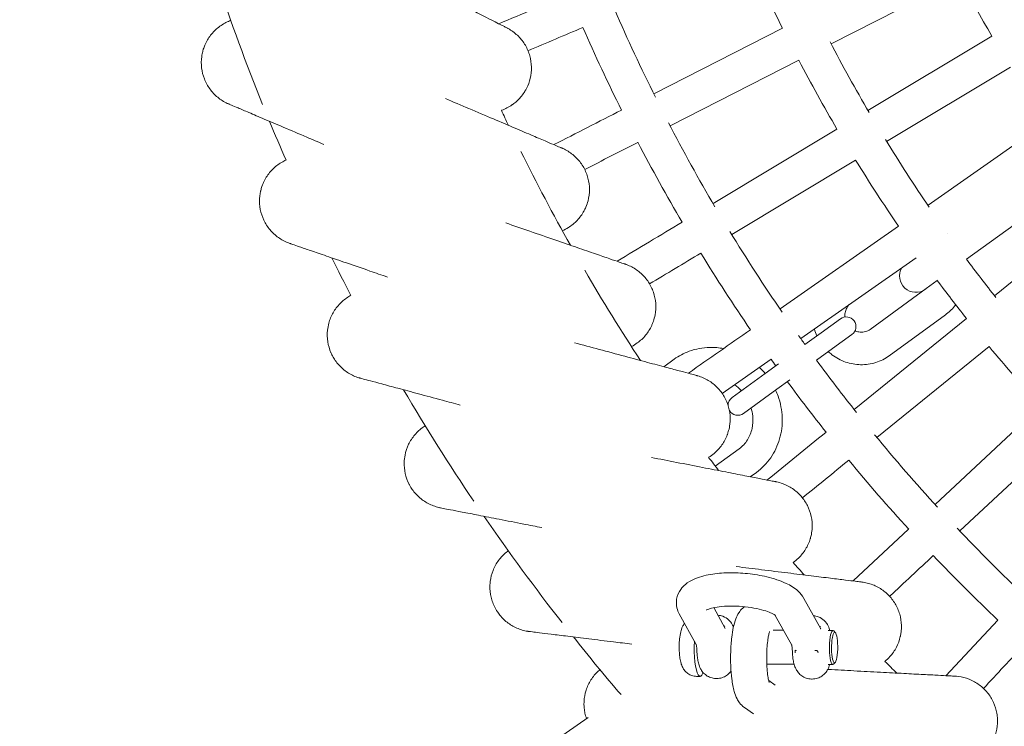
# Model space of a CAD drawing. Units: millimetres. Extents: x 2396 to 10585, y 1461 to 8580.
# Drawn here: x 5876 to 6149, y 4222 to 4418 of the extents above; entities that cross this region are included whole.
import ezdxf

# ---------------------------------------------------------------- set-up
doc = ezdxf.new("R2010")
doc.units = ezdxf.units.MM
doc.header["$MEASUREMENT"] = 0
doc.layers.add('PGC Play Equipment', color=7, linetype='Continuous')

msp = doc.modelspace()

# ---------------------------------------------------------------- linework, layer by layer
at = {"layer": 'PGC Play Equipment', "color": 0, "linetype": 'Continuous', "lineweight": 0}
for p, q in [((6100.82, 4410.91), (6136.47, 4429.07)), ((6087.37, 4415.28), (6051.73, 4397.12)), ((6145.33, 4413.09), (6111.04, 4392.48)), ((6056.27, 4388.21), (6091.91, 4406.37)), ((6116.19, 4383.91), (6150.48, 4404.51)), ((6160.43, 4389.19), (6127.66, 4366.24)), ((6102.46, 4387.33), (6068.18, 4366.73)), ((6073.33, 4358.16), (6107.61, 4378.76)), ((6177.16, 4366.4), (6146.07, 4341.23)), ((6138.33, 4351.3), (6151.51, 4360.88)), ((6119.47, 4360.51), (6086.7, 4337.56)), ((6092.43, 4329.37), (6124.37, 4351.73)), ((6127.14, 4343.18), (6130.24, 4345.43)), ((6127.14, 4343.18), (6111.63, 4331.91)), ((6103.43, 4334.84), (6098.06, 4330.95)), ((6138.3, 4334.94), (6107.21, 4309.76)), ((6132.47, 4335.92), (6116.92, 4324.63)), ((6093.61, 4327.71), (6098.06, 4330.95)), ((6101.24, 4326.58), (6106.6, 4330.48)), ((6096.8, 4323.35), (6101.24, 4326.58)), ((6113.51, 4301.99), (6144.59, 4327.17)), ((6057.4, 4323.66), (6054.54, 4321.57)), ((6070.71, 4314.16), (6084.24, 4323.64)), ((6082.61, 4319.72), (6086.24, 4322.35)), ((6082.61, 4319.72), (6073.41, 4313.04)), ((6085.78, 4315.35), (6089.42, 4317.99)), ((6076.59, 4308.67), (6085.78, 4315.35)), ((6158.87, 4310.74), (6129.61, 4283.46)), ((6136.43, 4276.15), (6165.69, 4303.43)), ((6068.76, 4294.08), (6075.39, 4298.9)), ((6078.48, 4291.13), (6080.15, 4292.35)), ((6122.3, 4276.64), (6106.92, 4262.3)), ((6097.98, 4249.03), (6093.3, 4257.48)), ((6068.37, 4254.92), (6071.55, 4249.18)), ((6058.82, 4253.17), (6063.5, 4244.73)), ((6089.93, 4244.57), (6085.38, 4252.78)), ((6146.98, 4251.47), (6132.63, 4236.09)), ((6087.67, 4248.66), (6084.83, 4248.67)), ((6101.36, 4248.58), (6100.06, 4248.58)), ((6102.02, 4247.98), (6101.56, 4248.47)), ((6090.6, 4239.24), (6083.04, 4239.28)), ((6101.3, 4239.18), (6100.01, 4239.18)), ((6101.98, 4239.77), (6101.51, 4239.28)), ((6064.58, 4235.89), (6063.6, 4235.9)), ((6069.18, 4235.31), (6068.98, 4235.31)), ((6083.56, 4234.79), (6085.4, 4233.51)), ((6095.6, 4235.16), (6095.41, 4235.16)), ((6076.88, 4227.25), (6079.33, 4225.56)), ((5680.04, 3979.42), (6033.61, 4224.56))]:
    msp.add_line(p, q, dxfattribs=at)
for centre, radius, start, end in [((6495.03, 4617.37), 455, 203.6296, 206.3704), ((6495.03, 4617.37), 405, 207.7074, 210.2926), ((6495.03, 4617.37), 595, 198.52061, 202.03241), ((6495.03, 4617.37), 495, 203.4603, 206.5397), ((6495.03, 4617.37), 505, 203.5659, 206.4341), ((6495.03, 4617.37), 445, 207.5628, 210.4372), ((6495.03, 4617.37), 455, 207.6296, 210.3704), ((6495.03, 4617.37), 535, 204.8518, 205.344), ((6495.03, 4617.37), 595, 202.52063, 203.64108), ((6495.03, 4617.37), 495, 207.4603, 210.5397), ((6495.03, 4617.37), 505, 207.5659, 210.4341), ((6495.03, 4617.37), 445, 211.5628, 214.4372), ((6495.03, 4617.37), 535, 206.1994, 209.344), ((6495.03, 4617.37), 455, 211.6296, 214.3704), ((6495.03, 4617.37), 495, 211.4603, 214.5397), ((6495.03, 4617.37), 445, 215.5628, 215.5737), ((6495.03, 4617.37), 505, 211.5659, 214.4341), ((6495.03, 4617.37), 595, 206.52063, 207.64109), ((6495.03, 4617.37), 445, 216.7081, 218.4372), ((6495.03, 4617.37), 535, 210.1994, 213.344), ((6124.29, 4346.66), 4.5, 149.1476, 306), ((6495.03, 4617.37), 455, 216.6833, 218.3704), ((6105.01, 4332.66), 2.7, 306, 126), ((6495.03, 4617.37), 495, 215.4603, 215.8142), ((6495.03, 4617.37), 455, 219.6296, 222.3704), ((6495.03, 4617.37), 505, 215.5659, 215.8179), ((6495.03, 4617.37), 495, 216.4392, 218.5397), ((6495.03, 4617.37), 505, 216.4305, 218.4341), ((6495.03, 4617.37), 595, 210.52061, 214.03241), ((6075, 4310.85), 2.7, 126, 178.3234), ((6075, 4310.85), 2.7, 210.5075, 306), ((6495.03, 4617.37), 495, 219.4603, 222.5397), ((6495.03, 4617.37), 535, 216.8518, 217.344), ((6495.03, 4617.37), 505, 219.5659, 222.4341), ((6495.03, 4617.37), 595, 214.52061, 218.03236), ((6495.03, 4617.37), 495, 223.4603, 226.5397), ((6495.03, 4617.37), 505, 223.5659, 226.4341), ((6495.03, 4617.37), 535, 220.8518, 221.344), ((6495.03, 4617.37), 595, 218.52061, 220.51364), ((6495.03, 4617.37), 535, 224.8518, 225.344)]:
    msp.add_arc(centre, radius, start, end, dxfattribs=at)
for centre, major_axis, ratio, start_param, end_param in [((6492.68, 4621.81), (-1718.85, -729.61), 0.000001, -1.297193, -1.285475), ((6496.58, 4612.6), (1718.85, 729.61), 0.000001, -1.8536, -1.844399), ((6492.37, 4621.63), (-1663.77, -847.73), 0.000001, -1.297193, -1.285476), ((6496.91, 4612.72), (1663.77, 847.73), 0.000001, -1.853599, -1.844398), ((6497.23, 4612.87), (1600.58, 961.72), 0.000001, -1.853599, -1.844398), ((6491.81, 4621.22), (-1529.59, -1071.03), 0.000001, -1.297194, -1.285539), ((6497.84, 4613.22), (1451.16, 1175.12), 0.000001, -1.853599, -1.844399), ((6101.33, 4243.88), (0.03, 4.7), 0.204671, -0.210652, 2.828011), ((6064.63, 4244.09), (-0.05, -8.2), 0.204671, -1.761841, -0.313582), ((6498.39, 4613.65), (1273.49, 1365.65), 0.000001, -1.853599, -1.844399), ((6101.33, 4243.88), (-0.03, -4.7), 0.204671, -0.313582, 0.210652), ((6064.63, 4244.09), (-0.05, -8.2), 0.204671, -0.313582, 0.51978)]:
    msp.add_ellipse(centre, major_axis=major_axis, ratio=ratio, start_param=start_param, end_param=end_param, dxfattribs=at)
at = {"layer": 'PGC Play Equipment', "color": 0, "linetype": 'Continuous', "lineweight": 0, "extrusion": (0, 0, -1)}
for centre, major_axis, ratio, start_param, end_param in [((6492.08, 4621.44), (-1600.58, -961.72), 0.000001, -1.297193, -1.285476), ((6491.54, 4620.99), (-1451.16, -1175.12), 0.000001, -1.297194, -1.285477), ((6498.12, 4613.42), (1365.65, 1273.49), 0.000001, -1.853599, -1.844398), ((6101.82, 4243.87), (0.02, 4.2), 0.204671, -2.828011, 3.455174)]:
    msp.add_ellipse(centre, major_axis=major_axis, ratio=ratio, start_param=start_param, end_param=end_param, dxfattribs=at)
at = {"layer": 'PGC Play Equipment', "color": 0, "linetype": 'Continuous', "lineweight": 0}
for points, knots in [([(5979.85, 4431.26), (5980.81, 4430.77), (5981.77, 4430.28), (5984.74, 4428.76), (5986.75, 4427.74), (5990.53, 4425.81), (5992.31, 4424.9), (5995.6, 4423.22), (5997.13, 4422.44), (5999.93, 4421.02), (6001.2, 4420.37), (6003.5, 4419.2), (6004.53, 4418.67), (6006.34, 4417.75), (6007.14, 4417.34), (6008.52, 4416.63), (6009.11, 4416.33), (6009.9, 4415.93), (6010.17, 4415.79), (6010.46, 4415.64), (6010.53, 4415.61), (6010.88, 4415.43), (6011.06, 4415.34), (6011.11, 4415.31), (6011.11, 4415.31), (6011.11, 4415.31)], [65.846561, 65.846561, 65.846561, 65.846561, 69.104986, 69.104986, 76.01345, 76.01345, 82.297673, 82.297673, 87.935067, 87.935067, 92.940629, 92.940629, 97.37653, 97.37653, 101.332468, 101.332468, 104.988743, 104.988743, 107.258232, 107.258232, 108.013129, 108.013129, 111.533797, 111.533797, 112.105229, 112.105229, 112.105229, 112.105229]), ([(5934.07, 4394.3), (5934.07, 4394.3), (5934.07, 4394.3), (5934.07, 4394.3), (5934.07, 4394.3), (5933.95, 4394.35), (5933.83, 4394.4), (5932.75, 4394.9), (5931.85, 4395.46), (5930.23, 4396.8), (5929.49, 4397.58), (5928.26, 4399.28), (5927.75, 4400.22), (5926.98, 4402.17), (5926.72, 4403.21), (5926.47, 4405.3), (5926.48, 4406.37), (5926.69, 4407.89), (5926.78, 4408.35), (5926.94, 4408.96), (5926.98, 4409.12), (5927.04, 4409.32), (5927.05, 4409.37), (5927.19, 4409.81), (5927.34, 4410.2), (5927.91, 4411.55), (5928.45, 4412.48), (5929.74, 4414.14), (5930.5, 4414.9), (5932.16, 4416.19), (5933.08, 4416.73), (5934.24, 4417.23), (5934.44, 4417.3), (5934.65, 4417.38)], [0, 0, 0, 0, 0.000615, 0.000615, 0.001761, 0.001761, 0.392944, 0.392944, 3.546205, 3.546205, 6.698796, 6.698796, 9.853993, 9.853993, 13.007359, 13.007359, 16.17311, 16.17311, 17.592311, 17.592311, 18.064689, 18.064689, 18.222123, 18.222123, 19.458969, 19.458969, 22.627097, 22.627097, 25.780331, 25.780331, 28.933738, 28.933738, 29.578551, 29.578551, 29.578551, 29.578551]), ([(6011.11, 4415.31), (6011.11, 4415.31), (6011.11, 4415.31), (6011.11, 4415.31), (6011.11, 4415.31), (6011.11, 4415.31), (6011.11, 4415.31), (6011.12, 4415.31), (6011.12, 4415.31), (6011.12, 4415.31), (6011.13, 4415.3), (6011.15, 4415.29), (6011.17, 4415.28), (6011.27, 4415.23), (6011.36, 4415.18), (6011.56, 4415.07), (6011.67, 4415.01), (6012.69, 4414.41), (6013.53, 4413.75), (6015.02, 4412.26), (6015.67, 4411.42), (6016.73, 4409.6), (6017.14, 4408.62), (6017.71, 4406.59), (6017.87, 4405.54), (6017.91, 4403.43), (6017.79, 4402.37), (6017.32, 4400.4), (6016.98, 4399.48), (6016.39, 4398.32), (6016.23, 4398.04), (6015.51, 4396.86), (6014.84, 4396.03), (6013.74, 4394.97), (6013.38, 4394.66), (6012.87, 4394.28), (6012.75, 4394.19), (6012.58, 4394.07), (6012.53, 4394.04), (6011.62, 4393.41), (6010.66, 4392.92), (6009.63, 4392.55), (6009.6, 4392.54), (6009.57, 4392.53)], [0, 0, 0, 0, 0.000307, 0.000307, 0.000921, 0.000921, 0.00215, 0.00215, 0.004607, 0.004607, 0.025235, 0.025235, 0.080244, 0.080244, 0.373643, 0.373643, 0.764864, 0.764864, 3.920676, 3.920676, 7.072643, 7.072643, 10.226774, 10.226774, 13.380464, 13.380464, 16.536476, 16.536476, 19.455972, 19.455972, 20.423126, 20.423126, 23.590519, 23.590519, 25.00819, 25.00819, 25.48006, 25.48006, 25.637324, 25.637324, 28.808458, 28.808458, 28.911488, 28.911488, 28.911488, 28.911488]), ([(5960.38, 4383.11), (5958.8, 4383.79), (5957.23, 4384.45), (5953.52, 4386.03), (5951.4, 4386.93), (5947.48, 4388.6), (5945.66, 4389.37), (5942.43, 4390.74), (5940.99, 4391.35), (5938.57, 4392.38), (5937.54, 4392.82), (5935.94, 4393.5), (5935.32, 4393.76), (5934.48, 4394.12), (5934.22, 4394.23), (5934.08, 4394.29), (5934.08, 4394.29), (5934.07, 4394.3)], [72.468449, 72.468449, 72.468449, 72.468449, 77.750424, 77.750424, 85.098207, 85.098207, 91.785206, 91.785206, 97.67961, 97.67961, 102.75156, 102.75156, 107.084579, 107.084579, 110.859723, 110.859723, 112.112818, 112.112818, 112.112818, 112.112818]), ([(5994.08, 4395.78), (5996.27, 4394.84), (5998.45, 4393.92), (6002.89, 4392.03), (6005.16, 4391.07), (6009.42, 4389.26), (6011.43, 4388.4), (6015.09, 4386.85), (6016.77, 4386.14), (6019.69, 4384.89), (6020.97, 4384.35), (6023.07, 4383.46), (6023.93, 4383.09), (6025.22, 4382.54), (6025.69, 4382.34), (6026.12, 4382.16), (6026.22, 4382.12), (6026.35, 4382.06), (6026.36, 4382.06), (6026.39, 4382.05)], [65.844369, 65.844369, 65.844369, 65.844369, 73.043164, 73.043164, 80.686645, 80.686645, 87.794735, 87.794735, 94.181059, 94.181059, 99.74961, 99.74961, 104.515011, 104.515011, 108.602654, 108.602654, 110.337353, 110.337353, 112.097672, 112.097672, 112.097672, 112.097672]), ([(6026.39, 4382.05), (6026.39, 4382.05), (6026.39, 4382.05), (6026.39, 4382.05), (6026.39, 4382.05), (6026.4, 4382.04), (6026.4, 4382.04), (6026.42, 4382.03), (6026.45, 4382.02), (6026.53, 4381.99), (6026.59, 4381.96), (6027.12, 4381.72), (6027.59, 4381.47), (6028.93, 4380.65), (6029.76, 4379.98), (6031.22, 4378.46), (6031.85, 4377.6), (6032.88, 4375.77), (6033.28, 4374.78), (6033.81, 4372.74), (6033.95, 4371.68), (6033.95, 4369.58), (6033.81, 4368.51), (6033.4, 4366.9), (6033.2, 4366.32), (6032.88, 4365.58), (6032.8, 4365.39), (6032.64, 4365.07), (6032.57, 4364.93), (6032.47, 4364.74), (6032.45, 4364.7), (6031.91, 4363.72), (6031.28, 4362.85), (6029.83, 4361.32), (6029, 4360.65), (6027.58, 4359.76), (6027.01, 4359.46), (6026.44, 4359.21)], [0, 0, 0, 0, 0.000307, 0.000307, 0.005227, 0.005227, 0.012119, 0.012119, 0.085638, 0.085638, 0.281692, 0.281692, 1.849198, 1.849198, 5.005377, 5.005377, 8.157492, 8.157492, 11.311287, 11.311287, 14.46517, 14.46517, 17.631354, 17.631354, 19.457667, 19.457667, 20.06497, 20.06497, 20.537346, 20.537346, 20.694779, 20.694779, 23.869414, 23.869414, 27.023567, 27.023567, 28.908661, 28.908661, 28.908661, 28.908661]), ([(5951, 4355.71), (5951, 4355.71), (5950.99, 4355.71), (5950.99, 4355.71), (5950.99, 4355.71), (5950.87, 4355.75), (5950.75, 4355.8), (5949.64, 4356.22), (5948.7, 4356.72), (5946.99, 4357.94), (5946.2, 4358.66), (5944.85, 4360.27), (5944.28, 4361.17), (5943.37, 4363.07), (5943.04, 4364.09), (5942.65, 4366.16), (5942.58, 4367.23), (5942.69, 4368.75), (5942.75, 4369.22), (5942.86, 4369.84), (5942.89, 4370), (5942.94, 4370.2), (5942.95, 4370.25), (5943.06, 4370.71), (5943.17, 4371.1), (5943.65, 4372.49), (5944.13, 4373.45), (5945.29, 4375.21), (5945.99, 4376.01), (5947.56, 4377.41), (5948.44, 4378.02), (5949.57, 4378.59), (5949.76, 4378.69), (5949.96, 4378.78)], [0, 0, 0, 0, 0.000615, 0.000615, 0.001761, 0.001761, 0.392943, 0.392943, 3.546197, 3.546197, 6.698783, 6.698783, 9.85398, 9.85398, 13.007348, 13.007348, 16.173104, 16.173104, 17.592306, 17.592306, 18.064685, 18.064685, 18.222119, 18.222119, 19.458955, 19.458955, 22.627086, 22.627086, 25.780324, 25.780324, 28.933733, 28.933733, 29.578509, 29.578509, 29.578509, 29.578509]), ([(6010.76, 4361.37), (6013.01, 4360.6), (6015.25, 4359.82), (6019.81, 4358.25), (6022.14, 4357.45), (6026.51, 4355.94), (6028.58, 4355.23), (6032.34, 4353.93), (6034.06, 4353.34), (6037.06, 4352.3), (6038.38, 4351.85), (6040.54, 4351.11), (6041.43, 4350.8), (6042.75, 4350.34), (6043.23, 4350.18), (6043.67, 4350.02), (6043.77, 4349.99), (6043.91, 4349.94), (6043.91, 4349.94), (6043.95, 4349.93)], [65.844357, 65.844357, 65.844357, 65.844357, 73.043161, 73.043161, 80.686644, 80.686644, 87.794734, 87.794734, 94.181058, 94.181058, 99.749607, 99.749607, 104.515006, 104.515006, 108.602678, 108.602678, 110.33736, 110.33736, 112.097651, 112.097651, 112.097651, 112.097651]), ([(5978.03, 4346.39), (5976.4, 4346.95), (5974.79, 4347.51), (5970.98, 4348.82), (5968.8, 4349.57), (5964.77, 4350.96), (5962.9, 4351.6), (5959.59, 4352.74), (5958.11, 4353.26), (5955.62, 4354.11), (5954.56, 4354.48), (5952.92, 4355.05), (5952.28, 4355.27), (5951.42, 4355.56), (5951.15, 4355.65), (5951.01, 4355.7), (5951.01, 4355.7), (5951, 4355.71)], [72.468428, 72.468428, 72.468428, 72.468428, 77.74998, 77.74998, 85.097795, 85.097795, 91.784824, 91.784824, 97.679302, 97.679302, 102.751328, 102.751328, 107.084314, 107.084314, 110.859512, 110.859512, 112.112801, 112.112801, 112.112801, 112.112801]), ([(6043.95, 4349.93), (6043.95, 4349.93), (6043.95, 4349.93), (6043.95, 4349.93), (6043.95, 4349.93), (6043.95, 4349.93), (6043.96, 4349.93), (6043.98, 4349.92), (6044, 4349.91), (6044.09, 4349.88), (6044.15, 4349.86), (6044.7, 4349.65), (6045.18, 4349.44), (6046.58, 4348.71), (6047.45, 4348.1), (6049.01, 4346.69), (6049.71, 4345.88), (6050.86, 4344.12), (6051.33, 4343.16), (6052, 4341.17), (6052.21, 4340.12), (6052.36, 4338.02), (6052.3, 4336.95), (6051.99, 4335.31), (6051.84, 4334.72), (6051.57, 4333.95), (6051.5, 4333.76), (6051.37, 4333.43), (6051.3, 4333.28), (6051.22, 4333.09), (6051.2, 4333.04), (6050.73, 4332.04), (6050.16, 4331.12), (6048.82, 4329.49), (6048.04, 4328.76), (6046.69, 4327.78), (6046.15, 4327.44), (6045.59, 4327.15)], [0, 0, 0, 0, 0.000307, 0.000307, 0.005227, 0.005227, 0.01212, 0.01212, 0.085638, 0.085638, 0.281693, 0.281693, 1.849202, 1.849202, 5.005387, 5.005387, 8.157505, 8.157505, 11.311299, 11.311299, 14.465178, 14.465178, 17.631357, 17.631357, 19.45762, 19.45762, 20.064906, 20.064906, 20.537281, 20.537281, 20.694714, 20.694714, 23.869344, 23.869344, 27.023493, 27.023493, 28.908637, 28.908637, 28.908637, 28.908637]), ([(5970.57, 4318.4), (5970.57, 4318.4), (5970.57, 4318.4), (5970.57, 4318.4), (5970.57, 4318.4), (5970.57, 4318.4), (5970.57, 4318.4), (5970.57, 4318.4), (5970.56, 4318.4), (5970.56, 4318.4), (5970.56, 4318.4), (5970.55, 4318.4), (5970.54, 4318.41), (5970.5, 4318.42), (5970.46, 4318.43), (5970.33, 4318.46), (5970.24, 4318.49), (5969.89, 4318.6), (5969.65, 4318.68), (5968.91, 4318.96), (5968.43, 4319.18), (5967.04, 4319.91), (5966.17, 4320.53), (5964.62, 4321.95), (5963.93, 4322.78), (5963.1, 4324.06), (5962.87, 4324.47), (5962.59, 4325.04), (5962.52, 4325.18), (5962.44, 4325.37), (5962.41, 4325.42), (5961.98, 4326.43), (5961.68, 4327.47), (5961.36, 4329.55), (5961.33, 4330.62), (5961.51, 4332.32), (5961.63, 4332.97), (5962.07, 4334.63), (5962.48, 4335.62), (5963.52, 4337.45), (5964.17, 4338.3), (5965.63, 4339.81), (5966.47, 4340.47), (5967.55, 4341.13), (5967.74, 4341.23), (5967.93, 4341.34)], [0, 0, 0, 0, 0.000307, 0.000307, 0.001533, 0.001533, 0.003987, 0.003987, 0.008894, 0.008894, 0.018708, 0.018708, 0.039428, 0.039428, 0.149935, 0.149935, 0.444637, 0.444637, 1.230855, 1.230855, 2.79724, 2.79724, 5.951725, 5.951725, 9.121417, 9.121417, 10.536921, 10.536921, 11.008076, 11.008076, 11.165102, 11.165102, 14.331387, 14.331387, 17.484838, 17.484838, 19.462901, 19.462901, 22.628212, 22.628212, 25.781504, 25.781504, 28.934865, 28.934865, 29.582488, 29.582488, 29.582488, 29.582488]), ([(6104.68, 4335.34), (6104.67, 4335.51), (6104.66, 4335.67), (6104.66, 4336.3), (6104.74, 4336.75), (6105.03, 4337.61), (6105.24, 4338.02), (6105.62, 4338.52), (6105.74, 4338.65), (6105.86, 4338.77)], [4.6374537, 4.6374537, 4.6374537, 4.6374537, 4.7484543, 4.7484543, 5.0599961, 5.0599961, 5.3876985, 5.3876985, 5.5120991, 5.5120991, 5.5120991, 5.5120991]), ([(6135.31, 4338.75), (6135.2, 4338.6), (6135.08, 4338.44), (6134.24, 4337.4), (6133.4, 4336.6), (6132.47, 4335.92)], [8.5096362, 8.5096362, 8.5096362, 8.5096362, 8.5526034, 8.5526034, 8.8105488, 8.8105488, 8.8105488, 8.8105488]), ([(6096.91, 4330.11), (6096.64, 4330.7), (6096.41, 4331.31), (6096.22, 4331.96), (6096.21, 4331.99), (6096.2, 4332.01)], [4.3014541, 4.3014541, 4.3014541, 4.3014541, 4.4476532, 4.4476532, 4.4533064, 4.4533064, 4.4533064, 4.4533064]), ([(6111.63, 4331.91), (6111.25, 4331.63), (6110.81, 4331.41), (6109.88, 4331.16), (6109.39, 4331.11), (6108.44, 4331.19), (6107.97, 4331.3), (6107.5, 4331.5), (6107.48, 4331.51), (6107.46, 4331.52)], [2.527364, 2.527364, 2.527364, 2.527364, 2.878579, 2.878579, 3.220349, 3.220349, 3.543331, 3.543331, 3.558866, 3.558866, 3.558866, 3.558866]), ([(6029.79, 4328.22), (6032.09, 4327.6), (6034.38, 4326.98), (6039.04, 4325.73), (6041.42, 4325.1), (6045.89, 4323.9), (6048, 4323.33), (6051.85, 4322.3), (6053.6, 4321.82), (6056.67, 4321), (6058.01, 4320.64), (6060.22, 4320.05), (6061.13, 4319.81), (6062.48, 4319.44), (6062.97, 4319.31), (6063.42, 4319.19), (6063.53, 4319.16), (6063.67, 4319.12), (6063.67, 4319.12), (6063.7, 4319.12)], [65.842532, 65.842532, 65.842532, 65.842532, 73.044411, 73.044411, 80.688041, 80.688041, 87.796319, 87.796319, 94.182892, 94.182892, 99.751719, 99.751719, 104.517425, 104.517425, 108.60542, 108.60542, 110.340931, 110.340931, 112.102086, 112.102086, 112.102086, 112.102086]), ([(6071.04, 4326.6), (6069.8, 4326.84), (6068.53, 4326.95), (6065.32, 4326.89), (6063.37, 4326.53), (6060.06, 4325.32), (6058.67, 4324.58), (6057.4, 4323.66)], [6.0971685, 6.0971685, 6.0971685, 6.0971685, 6.2998638, 6.2998638, 6.6164461, 6.6164461, 6.8709476, 6.8709476, 6.8709476, 6.8709476]), ([(6116.92, 4324.63), (6115.79, 4323.8), (6114.52, 4323.16), (6111.84, 4322.32), (6110.43, 4322.12), (6107.6, 4322.16), (6106.19, 4322.42), (6103.49, 4323.35), (6102.22, 4324.04), (6100.73, 4325.17), (6100.4, 4325.45), (6100.08, 4325.74)], [2.527364, 2.527364, 2.527364, 2.527364, 2.842018, 2.842018, 3.157768, 3.157768, 3.476308, 3.476308, 3.79814, 3.79814, 3.894866, 3.894866, 3.894866, 3.894866]), ([(5998.19, 4310.98), (5996.53, 4311.43), (5994.88, 4311.87), (5990.98, 4312.92), (5988.75, 4313.52), (5984.64, 4314.62), (5982.73, 4315.13), (5979.35, 4316.04), (5977.84, 4316.45), (5975.29, 4317.13), (5974.21, 4317.42), (5972.54, 4317.87), (5971.88, 4318.04), (5971.01, 4318.28), (5970.73, 4318.35), (5970.59, 4318.39), (5970.59, 4318.39), (5970.57, 4318.4)], [72.466058, 72.466058, 72.466058, 72.466058, 77.759305, 77.759305, 85.106717, 85.106717, 91.793416, 91.793416, 97.68712, 97.68712, 102.758648, 102.758648, 107.091353, 107.091353, 110.866396, 110.866396, 112.117734, 112.117734, 112.117734, 112.117734]), ([(6063.7, 4319.12), (6063.7, 4319.11), (6063.7, 4319.11), (6063.7, 4319.11), (6063.71, 4319.11), (6063.71, 4319.11), (6063.71, 4319.11), (6063.74, 4319.11), (6063.76, 4319.1), (6063.85, 4319.08), (6063.91, 4319.06), (6064.47, 4318.89), (6064.97, 4318.71), (6066.41, 4318.08), (6067.33, 4317.54), (6068.98, 4316.24), (6069.73, 4315.48), (6071, 4313.8), (6071.54, 4312.88), (6072.34, 4310.94), (6072.63, 4309.91), (6072.92, 4307.82), (6072.94, 4306.75), (6072.75, 4305.09), (6072.63, 4304.49), (6072.42, 4303.71), (6072.36, 4303.52), (6072.25, 4303.17), (6072.2, 4303.02), (6072.13, 4302.83), (6072.11, 4302.78), (6071.72, 4301.74), (6071.21, 4300.79), (6069.99, 4299.07), (6069.27, 4298.29), (6067.98, 4297.21), (6067.46, 4296.84), (6066.92, 4296.51)], [0, 0, 0, 0, 0.00123, 0.00123, 0.00369, 0.00369, 0.01058, 0.01058, 0.084075, 0.084075, 0.280069, 0.280069, 1.847569, 1.847569, 5.003691, 5.003691, 8.155878, 8.155878, 11.309676, 11.309676, 14.46356, 14.46356, 17.629758, 17.629758, 19.456171, 19.456171, 20.063508, 20.063508, 20.535883, 20.535883, 20.693316, 20.693316, 23.867948, 23.867948, 27.022058, 27.022058, 28.907109, 28.907109, 28.907109, 28.907109]), ([(6080.15, 4292.35), (6081.69, 4293.47), (6083.04, 4294.84), (6085.22, 4297.99), (6086.05, 4299.75), (6087.13, 4303.5), (6087.37, 4305.5), (6087.22, 4309.51), (6086.83, 4311.54), (6085.94, 4314.03), (6085.71, 4314.58), (6085.46, 4315.12)], [3.729292, 3.729292, 3.729292, 3.729292, 4.038373, 4.038373, 4.349988, 4.349988, 4.667625, 4.667625, 4.991548, 4.991548, 5.085595, 5.085595, 5.085595, 5.085595]), ([(6075.39, 4298.9), (6076.29, 4299.56), (6077.07, 4300.38), (6078.28, 4302.28), (6078.72, 4303.35), (6079.21, 4305.59), (6079.27, 4306.76), (6079.07, 4308.69), (6078.92, 4309.45), (6078.69, 4310.2)], [3.729292, 3.729292, 3.729292, 3.729292, 4.076874, 4.076874, 4.414595, 4.414595, 4.735315, 4.735315, 4.941802, 4.941802, 4.941802, 4.941802]), ([(5992.7, 4282.54), (5992.7, 4282.54), (5992.7, 4282.54), (5992.7, 4282.54), (5992.7, 4282.54), (5992.7, 4282.54), (5992.69, 4282.54), (5992.67, 4282.55), (5992.66, 4282.55), (5992.61, 4282.56), (5992.57, 4282.57), (5992.44, 4282.6), (5992.34, 4282.62), (5991.99, 4282.7), (5991.74, 4282.77), (5990.99, 4282.99), (5990.5, 4283.18), (5989.06, 4283.82), (5988.15, 4284.37), (5986.5, 4285.69), (5985.76, 4286.46), (5984.84, 4287.69), (5984.58, 4288.08), (5984.27, 4288.63), (5984.19, 4288.76), (5984.09, 4288.95), (5984.07, 4289), (5983.56, 4289.98), (5983.19, 4290.99), (5982.73, 4293.05), (5982.64, 4294.11), (5982.7, 4295.81), (5982.77, 4296.46), (5983.1, 4298.14), (5983.43, 4299.16), (5984.35, 4301.05), (5984.93, 4301.95), (5986.29, 4303.55), (5987.07, 4304.28), (5988.11, 4305), (5988.29, 4305.12), (5988.47, 4305.24)], [0, 0, 0, 0, 0.000153, 0.000153, 0.000767, 0.000767, 0.020397, 0.020397, 0.061839, 0.061839, 0.172352, 0.172352, 0.467072, 0.467072, 1.253334, 1.253334, 2.819721, 2.819721, 5.974182, 5.974182, 9.143892, 9.143892, 10.559531, 10.559531, 11.030731, 11.030731, 11.187772, 11.187772, 14.354362, 14.354362, 17.507836, 17.507836, 19.463157, 19.463157, 22.628622, 22.628622, 25.781894, 25.781894, 28.935355, 28.935355, 29.582792, 29.582792, 29.582792, 29.582792]), ([(6051.1, 4296.47), (6053.43, 4296.01), (6055.76, 4295.56), (6060.5, 4294.64), (6062.91, 4294.17), (6067.45, 4293.28), (6069.6, 4292.86), (6073.51, 4292.1), (6075.3, 4291.75), (6078.41, 4291.15), (6079.78, 4290.88), (6082.02, 4290.44), (6082.94, 4290.26), (6084.31, 4290), (6084.82, 4289.9), (6085.28, 4289.81), (6085.38, 4289.79), (6085.52, 4289.76), (6085.52, 4289.76), (6085.56, 4289.75)], [65.842674, 65.842674, 65.842674, 65.842674, 73.04439, 73.04439, 80.688015, 80.688015, 87.796286, 87.796286, 94.182848, 94.182848, 99.751665, 99.751665, 104.51736, 104.51736, 108.605327, 108.605327, 110.340863, 110.340863, 112.102041, 112.102041, 112.102041, 112.102041]), ([(6085.56, 4289.75), (6085.56, 4289.75), (6085.56, 4289.75), (6085.56, 4289.75), (6085.56, 4289.75), (6085.56, 4289.75), (6085.56, 4289.75), (6085.56, 4289.75), (6085.57, 4289.75), (6085.59, 4289.75), (6085.62, 4289.74), (6085.71, 4289.72), (6085.77, 4289.71), (6086.34, 4289.59), (6086.85, 4289.44), (6088.33, 4288.91), (6089.29, 4288.43), (6091.02, 4287.25), (6091.83, 4286.54), (6093.21, 4284.96), (6093.81, 4284.08), (6094.75, 4282.2), (6095.11, 4281.19), (6095.55, 4279.13), (6095.63, 4278.06), (6095.56, 4276.4), (6095.49, 4275.79), (6095.33, 4274.99), (6095.29, 4274.8), (6095.2, 4274.45), (6095.16, 4274.29), (6095.1, 4274.09), (6095.09, 4274.04), (6094.77, 4272.98), (6094.33, 4272), (6093.23, 4270.2), (6092.56, 4269.36), (6091.35, 4268.2), (6090.87, 4267.79), (6090.35, 4267.43)], [0, 0, 0, 0, 0.000154, 0.000154, 0.001384, 0.001384, 0.003844, 0.003844, 0.010733, 0.010733, 0.084223, 0.084223, 0.280202, 0.280202, 1.847812, 1.847812, 5.004149, 5.004149, 8.156048, 8.156048, 11.309836, 11.309836, 14.463724, 14.463724, 17.629933, 17.629933, 19.456225, 19.456225, 20.063521, 20.063521, 20.535897, 20.535897, 20.69333, 20.69333, 23.867968, 23.867968, 27.022075, 27.022075, 28.90722, 28.90722, 28.90722, 28.90722]), ([(6020.78, 4277.07), (6019.08, 4277.4), (6017.4, 4277.73), (6013.45, 4278.5), (6011.18, 4278.94), (6007, 4279.76), (6005.06, 4280.13), (6001.63, 4280.8), (6000.09, 4281.1), (5997.5, 4281.61), (5996.41, 4281.82), (5994.7, 4282.15), (5994.04, 4282.28), (5993.15, 4282.45), (5992.87, 4282.51), (5992.72, 4282.54), (5992.72, 4282.54), (5992.7, 4282.54)], [72.466172, 72.466172, 72.466172, 72.466172, 77.759616, 77.759616, 85.107013, 85.107013, 91.793672, 91.793672, 97.687448, 97.687448, 102.758862, 102.758862, 107.091487, 107.091487, 110.866564, 110.866564, 112.117849, 112.117849, 112.117849, 112.117849]), ([(6017.29, 4248.32), (6017.29, 4248.32), (6017.29, 4248.32), (6017.29, 4248.32), (6017.28, 4248.32), (6017.28, 4248.32), (6017.28, 4248.32), (6017.28, 4248.32), (6017.28, 4248.32), (6017.27, 4248.32), (6017.26, 4248.32), (6017.22, 4248.32), (6017.18, 4248.33), (6017.05, 4248.35), (6016.95, 4248.36), (6016.6, 4248.42), (6016.34, 4248.47), (6015.58, 4248.64), (6015.07, 4248.79), (6013.59, 4249.32), (6012.64, 4249.81), (6010.9, 4251), (6010.1, 4251.72), (6009.1, 4252.88), (6008.82, 4253.25), (6008.46, 4253.77), (6008.38, 4253.9), (6008.26, 4254.08), (6008.24, 4254.12), (6007.66, 4255.07), (6007.22, 4256.05), (6006.61, 4258.07), (6006.44, 4259.12), (6006.37, 4260.83), (6006.4, 4261.5), (6006.61, 4263.2), (6006.88, 4264.24), (6007.65, 4266.2), (6008.17, 4267.14), (6009.42, 4268.83), (6010.15, 4269.6), (6011.13, 4270.4), (6011.31, 4270.54), (6011.48, 4270.66)], [0, 0, 0, 0, 0.000153, 0.000153, 0.000767, 0.000767, 0.001993, 0.001993, 0.0069, 0.0069, 0.027619, 0.027619, 0.138124, 0.138124, 0.432819, 0.432819, 1.219017, 1.219017, 2.785411, 2.785411, 5.939933, 5.939933, 9.10963, 9.10963, 10.525064, 10.525064, 10.996196, 10.996196, 11.153214, 11.153214, 14.319343, 14.319343, 17.472788, 17.472788, 19.462986, 19.462986, 22.628226, 22.628226, 25.7815, 25.7815, 28.934962, 28.934962, 29.582619, 29.582619, 29.582619, 29.582619]), ([(6074.56, 4266.28), (6076.93, 4265.99), (6079.28, 4265.7), (6084.07, 4265.11), (6086.51, 4264.81), (6091.1, 4264.24), (6093.27, 4263.98), (6097.23, 4263.49), (6099.03, 4263.27), (6102.18, 4262.88), (6103.56, 4262.71), (6105.83, 4262.43), (6106.76, 4262.32), (6108.15, 4262.14), (6108.66, 4262.08), (6109.12, 4262.02), (6109.23, 4262.01), (6109.37, 4261.99), (6109.37, 4261.99), (6109.41, 4261.99)], [65.842657, 65.842657, 65.842657, 65.842657, 73.044419, 73.044419, 80.688048, 80.688048, 87.796318, 87.796318, 94.182879, 94.182879, 99.751698, 99.751698, 104.517393, 104.517393, 108.605361, 108.605361, 110.340898, 110.340898, 112.10208, 112.10208, 112.10208, 112.10208]), ([(6093.3, 4257.48), (6092.85, 4258.29), (6092.3, 4258.93), (6090.71, 4260.4), (6089.6, 4261.06), (6086.79, 4262.4), (6084.99, 4262.99), (6081.34, 4263.85), (6079.55, 4264.15), (6075.98, 4264.51), (6074.2, 4264.59), (6070.73, 4264.52), (6069.05, 4264.38), (6065.77, 4263.82), (6064.2, 4263.4), (6061.97, 4262.37), (6061.21, 4261.93), (6060.05, 4260.96), (6059.61, 4260.52), (6058.69, 4259.25), (6058.25, 4258.3), (6057.95, 4256.47), (6057.99, 4255.65), (6058.3, 4254.26), (6058.54, 4253.68), (6058.82, 4253.17)], [0.192035, 0.192035, 0.192035, 0.192035, 0.374859, 0.374859, 0.6935, 0.6935, 1.116048, 1.116048, 1.481251, 1.481251, 1.833306, 1.833306, 2.190801, 2.190801, 2.578864, 2.578864, 2.786174, 2.786174, 2.91365, 2.91365, 3.087878, 3.087878, 3.21934, 3.21934, 3.333628, 3.333628, 3.333628, 3.333628]), ([(6109.41, 4261.99), (6109.41, 4261.99), (6109.41, 4261.99), (6109.41, 4261.99), (6109.41, 4261.99), (6109.41, 4261.99), (6109.41, 4261.99), (6109.42, 4261.99), (6109.42, 4261.99), (6109.44, 4261.98), (6109.47, 4261.98), (6109.56, 4261.97), (6109.62, 4261.96), (6110.2, 4261.88), (6110.72, 4261.77), (6112.23, 4261.34), (6113.22, 4260.93), (6115.04, 4259.87), (6115.88, 4259.22), (6117.38, 4257.74), (6118.03, 4256.9), (6119.11, 4255.09), (6119.53, 4254.11), (6120.11, 4252.09), (6120.28, 4251.03), (6120.32, 4249.36), (6120.29, 4248.75), (6120.19, 4247.95), (6120.16, 4247.75), (6120.1, 4247.39), (6120.07, 4247.24), (6120.02, 4247.03), (6120.01, 4246.98), (6119.77, 4245.9), (6119.4, 4244.89), (6118.43, 4243.01), (6117.82, 4242.14), (6116.69, 4240.89), (6116.24, 4240.45), (6115.75, 4240.05)], [0, 0, 0, 0, 0.000154, 0.000154, 0.001384, 0.001384, 0.003844, 0.003844, 0.010733, 0.010733, 0.084223, 0.084223, 0.280202, 0.280202, 1.847809, 1.847809, 5.004147, 5.004147, 8.156045, 8.156045, 11.309835, 11.309835, 14.463723, 14.463723, 17.629932, 17.629932, 19.456224, 19.456224, 20.06352, 20.06352, 20.535895, 20.535895, 20.693329, 20.693329, 23.867967, 23.867967, 27.022075, 27.022075, 28.907222, 28.907222, 28.907222, 28.907222]), ([(6085.46, 4252.71), (6085.46, 4252.71), (6085.42, 4252.76), (6085.19, 4252.93), (6084.96, 4253.07), (6084.3, 4253.41), (6083.82, 4253.62), (6082.59, 4254.06), (6081.81, 4254.29), (6080.02, 4254.71), (6078.99, 4254.9), (6076.81, 4255.2), (6075.67, 4255.29), (6073.41, 4255.38), (6072.31, 4255.36), (6070.31, 4255.23), (6069.42, 4255.12), (6067.98, 4254.84), (6067.41, 4254.69), (6066.68, 4254.42), (6066.47, 4254.31), (6066.37, 4254.26), (6066.37, 4254.25), (6066.37, 4254.25)], [0.354576, 0.354576, 0.354576, 0.354576, 0.479811, 0.479811, 0.652136, 0.652136, 0.863714, 0.863714, 1.112366, 1.112366, 1.385964, 1.385964, 1.671282, 1.671282, 1.957173, 1.957173, 2.231976, 2.231976, 2.479518, 2.479518, 2.681508, 2.681508, 2.733129, 2.733129, 2.733129, 2.733129]), ([(6076.84, 4255.18), (6076.67, 4255.05), (6076.52, 4254.93), (6075.91, 4254.38), (6075.6, 4253.97), (6074.92, 4252.96), (6074.67, 4252.39), (6073.85, 4250.25), (6073.56, 4248.62), (6073.18, 4245.48), (6073.08, 4244.13), (6073, 4241.47), (6073, 4240.16), (6073.1, 4237.61), (6073.2, 4236.36), (6073.51, 4233.94), (6073.72, 4232.78), (6074.23, 4231.02), (6074.45, 4230.38), (6074.99, 4229.32), (6075.21, 4228.94), (6075.84, 4228.13), (6076.25, 4227.68), (6076.88, 4227.25)], [6.433611, 6.433611, 6.433611, 6.433611, 6.467414, 6.467414, 6.582571, 6.582571, 6.781211, 6.781211, 7.344175, 7.344175, 7.720834, 7.720834, 8.073313, 8.073313, 8.428262, 8.428262, 8.815108, 8.815108, 9.050072, 9.050072, 9.167554, 9.167554, 9.285036, 9.285036, 9.285036, 9.285036]), ([(6073.8, 4249.57), (6073.74, 4249.72), (6073.67, 4249.87), (6073.46, 4250.29), (6073.3, 4250.57), (6072.9, 4251.1), (6072.71, 4251.32), (6072.09, 4251.89), (6071.57, 4252.27), (6070.45, 4252.68), (6070.01, 4252.77), (6069.55, 4252.8)], [5.823253, 5.823253, 5.823253, 5.823253, 5.901649, 5.901649, 6.0225002, 6.0225002, 6.097149, 6.097149, 6.2094977, 6.2094977, 6.2702597, 6.2702597, 6.2702597, 6.2702597]), ([(6100.51, 4248.58), (6100.4, 4248.97), (6100.27, 4249.38), (6099.89, 4250.14), (6099.73, 4250.42), (6099.33, 4250.94), (6099.14, 4251.16), (6098.52, 4251.74), (6098, 4252.12), (6096.88, 4252.52), (6096.43, 4252.62), (6095.97, 4252.65)], [5.6621763, 5.6621763, 5.6621763, 5.6621763, 5.901649, 5.901649, 6.0225002, 6.0225002, 6.097149, 6.097149, 6.2094977, 6.2094977, 6.2702597, 6.2702597, 6.2702597, 6.2702597]), ([(6063.6, 4235.9), (6063.15, 4235.9), (6062.69, 4235.98), (6061.87, 4236.25), (6061.51, 4236.45), (6060.84, 4236.92), (6060.58, 4237.19), (6060.08, 4237.77), (6059.9, 4238.07), (6059.53, 4238.79), (6059.4, 4239.17), (6059.23, 4239.76), (6059.18, 4239.97), (6059.08, 4240.43), (6059.04, 4240.67), (6058.96, 4241.15), (6058.93, 4241.41), (6058.88, 4241.92), (6058.85, 4242.18), (6058.79, 4243.09), (6058.78, 4243.76), (6058.8, 4245.06), (6058.84, 4245.69), (6058.97, 4246.95), (6059.06, 4247.58), (6059.32, 4248.67), (6059.45, 4249.13), (6059.86, 4249.96), (6060.01, 4250.24), (6060.26, 4250.57), (6060.26, 4250.57), (6060.26, 4250.57)], [3.142779, 3.142779, 3.142779, 3.142779, 3.20959, 3.20959, 3.282953, 3.282953, 3.377164, 3.377164, 3.51267, 3.51267, 3.747595, 3.747595, 3.893547, 3.893547, 4.050369, 4.050369, 4.213373, 4.213373, 4.375914, 4.375914, 4.773389, 4.773389, 5.152894, 5.152894, 5.566375, 5.566375, 5.880534, 5.880534, 6.018395, 6.018395, 6.018841, 6.018841, 6.018841, 6.018841]), ([(6071.41, 4249.9), (6071.41, 4249.9), (6071.41, 4249.9), (6071.35, 4249.82), (6071.3, 4249.78), (6071.24, 4249.75), (6071.24, 4249.75), (6071.24, 4249.75)], [-0.12331751, -0.12331751, -0.12331751, -0.12331751, -0.12306378, -0.12306378, -0.10261577, -0.10261577, -0.1011516, -0.1011516, -0.1011516, -0.1011516]), ([(6071.54, 4249.22), (6071.54, 4249.22), (6071.53, 4249.22), (6071.53, 4249.23), (6071.52, 4249.25), (6071.5, 4249.27)], [-0.11347014, -0.11347014, -0.11347014, -0.11347014, -0.09940314, -0.09940314, -0.07656024, -0.07656024, -0.07656024, -0.07656024]), ([(6097.84, 4249.75), (6097.84, 4249.74), (6097.84, 4249.74), (6097.78, 4249.67), (6097.72, 4249.62), (6097.67, 4249.6), (6097.67, 4249.6), (6097.66, 4249.6)], [-0.12331683, -0.12331683, -0.12331683, -0.12331683, -0.12306311, -0.12306311, -0.10261989, -0.10261989, -0.10115158, -0.10115158, -0.10115158, -0.10115158]), ([(6097.96, 4249.06), (6097.96, 4249.06), (6097.96, 4249.07), (6097.95, 4249.08), (6097.94, 4249.1), (6097.93, 4249.11)], [-0.11346586, -0.11346586, -0.11346586, -0.11346586, -0.09939234, -0.09939234, -0.07655523, -0.07655523, -0.07655523, -0.07655523]), ([(6045.67, 4244.82), (6043.96, 4245.03), (6042.26, 4245.24), (6038.26, 4245.73), (6035.97, 4246.01), (6031.74, 4246.54), (6029.78, 4246.78), (6026.31, 4247.21), (6024.75, 4247.4), (6022.14, 4247.72), (6021.03, 4247.86), (6019.3, 4248.07), (6018.63, 4248.15), (6017.73, 4248.26), (6017.45, 4248.3), (6017.3, 4248.31), (6017.3, 4248.31), (6017.29, 4248.32)], [72.466166, 72.466166, 72.466166, 72.466166, 77.759594, 77.759594, 85.106991, 85.106991, 91.793652, 91.793652, 97.687431, 97.687431, 102.758848, 102.758848, 107.091475, 107.091475, 110.866554, 110.866554, 112.117848, 112.117848, 112.117848, 112.117848]), ([(6083.81, 4248.3), (6083.81, 4248.3), (6083.79, 4248.25), (6083.73, 4248.05), (6083.67, 4247.87), (6083.55, 4247.35), (6083.47, 4246.97), (6083.32, 4246.01), (6083.24, 4245.4), (6083.11, 4244), (6083.06, 4243.21), (6083.01, 4241.54), (6083, 4240.67), (6083.05, 4238.98), (6083.1, 4238.16), (6083.23, 4236.71), (6083.31, 4236.07), (6083.48, 4235.09), (6083.57, 4234.71), (6083.69, 4234.3), (6083.73, 4234.19), (6083.73, 4234.19)], [6.726142, 6.726142, 6.726142, 6.726142, 6.840909, 6.840909, 6.996936, 6.996936, 7.201296, 7.201296, 7.449331, 7.449331, 7.724869, 7.724869, 8.012132, 8.012132, 8.298741, 8.298741, 8.571006, 8.571006, 8.807308, 8.807308, 8.979448, 8.979448, 8.979448, 8.979448]), ([(6063.52, 4244.67), (6063.52, 4244.67), (6063.52, 4244.67), (6063.52, 4244.68), (6063.5, 4244.71), (6063.47, 4244.77), (6063.46, 4244.8), (6063.44, 4244.84)], [-0.14073311, -0.14073311, -0.14073311, -0.14073311, -0.12946045, -0.12946045, -0.09234363, -0.09234363, -0.06346165, -0.06346165, -0.06346165, -0.06346165]), ([(6063.68, 4243.04), (6063.67, 4243.33), (6063.65, 4243.6), (6063.61, 4244.06), (6063.58, 4244.26), (6063.54, 4244.54), (6063.52, 4244.64), (6063.5, 4244.71), (6063.5, 4244.72), (6063.5, 4244.72)], [-0.585939, -0.585939, -0.585939, -0.585939, -0.4760627, -0.4760627, -0.3745773, -0.3745773, -0.2910575, -0.2910575, -0.2815102, -0.2815102, -0.2815102, -0.2815102]), ([(6089.95, 4244.51), (6089.95, 4244.51), (6089.95, 4244.51), (6089.95, 4244.53), (6089.93, 4244.55), (6089.9, 4244.62), (6089.89, 4244.65), (6089.87, 4244.68)], [-0.1407387, -0.1407387, -0.1407387, -0.1407387, -0.1294795, -0.1294795, -0.09236567, -0.09236567, -0.06346586, -0.06346586, -0.06346586, -0.06346586]), ([(6090.11, 4242.89), (6090.09, 4243.17), (6090.08, 4243.44), (6090.03, 4243.91), (6090.01, 4244.1), (6089.96, 4244.39), (6089.94, 4244.49), (6089.93, 4244.56), (6089.93, 4244.56), (6089.93, 4244.57)], [-0.5859153, -0.5859153, -0.5859153, -0.5859153, -0.4760446, -0.4760446, -0.3745628, -0.3745628, -0.2910421, -0.2910421, -0.2814994, -0.2814994, -0.2814994, -0.2814994]), ([(6068.98, 4235.31), (6068.47, 4235.32), (6067.97, 4235.41), (6067.05, 4235.71), (6066.64, 4235.94), (6065.9, 4236.45), (6065.6, 4236.75), (6065.05, 4237.4), (6064.86, 4237.73), (6064.45, 4238.52), (6064.31, 4238.91), (6064.07, 4239.74), (6063.98, 4240.17), (6063.84, 4241.03), (6063.78, 4241.48), (6063.71, 4242.29), (6063.69, 4242.67), (6063.68, 4243.04)], [3.142779, 3.142779, 3.142779, 3.142779, 3.20935, 3.20935, 3.282441, 3.282441, 3.376432, 3.376432, 3.511955, 3.511955, 3.742153, 3.742153, 4.015522, 4.015522, 4.288891, 4.288891, 4.509623, 4.509623, 4.509623, 4.509623]), ([(6095.41, 4235.16), (6094.9, 4235.16), (6094.4, 4235.25), (6093.48, 4235.56), (6093.07, 4235.78), (6092.33, 4236.3), (6092.03, 4236.6), (6091.48, 4237.25), (6091.28, 4237.58), (6090.87, 4238.36), (6090.74, 4238.76), (6090.5, 4239.59), (6090.41, 4240.01), (6090.27, 4240.88), (6090.21, 4241.32), (6090.14, 4242.14), (6090.12, 4242.51), (6090.11, 4242.89)], [3.142779, 3.142779, 3.142779, 3.142779, 3.20935, 3.20935, 3.282441, 3.282441, 3.376432, 3.376432, 3.511955, 3.511955, 3.742153, 3.742153, 4.015522, 4.015522, 4.288891, 4.288891, 4.509623, 4.509623, 4.509623, 4.509623]), ([(6090.86, 4242.43), (6090.86, 4242.43), (6090.86, 4242.43), (6090.88, 4242.59), (6090.89, 4242.72), (6090.9, 4242.9), (6090.9, 4242.97), (6090.91, 4243.06), (6090.92, 4243.08), (6090.94, 4243.11), (6090.96, 4243.11), (6091, 4243.11), (6091.03, 4243.1), (6091.11, 4243.08), (6091.15, 4243.07), (6091.19, 4243.06), (6091.2, 4243.06), (6091.2, 4243.07), (6091.2, 4243.07), (6091.2, 4243.07), (6091.2, 4243.08), (6091.2, 4243.08), (6091.19, 4243.09), (6091.19, 4243.09), (6091.18, 4243.1), (6091.17, 4243.11), (6091.16, 4243.12), (6091.15, 4243.13), (6091.15, 4243.13), (6091.14, 4243.13), (6091.14, 4243.14), (6091.14, 4243.14)], [-0.1233175, -0.1233175, -0.1233175, -0.1233175, -0.1230638, -0.1230638, -0.1026158, -0.1026158, -0.0859077, -0.0859077, -0.0713016, -0.0713016, -0.0578718, -0.0578718, -0.042573, -0.042573, -0.022178, -0.022178, -0.0148889, -0.0148889, -0.0113557, -0.0113557, -0.0091519, -0.0091519, -0.0072989, -0.0072989, -0.0051794, -0.0051794, -0.0016487, -0.0016487, -0.0006279, -0.0006279, 0, 0, 0, 0]), ([(6096.4, 4243.11), (6096.4, 4243.11), (6096.39, 4243.1), (6096.39, 4243.1), (6096.39, 4243.1), (6096.38, 4243.09), (6096.37, 4243.08), (6096.36, 4243.07), (6096.36, 4243.06), (6096.35, 4243.06), (6096.35, 4243.05), (6096.36, 4243.05), (6096.36, 4243.04), (6096.36, 4243.04), (6096.37, 4243.04), (6096.39, 4243.03), (6096.41, 4243.03), (6096.48, 4243.04), (6096.56, 4243.05), (6096.7, 4243.07), (6096.75, 4243.08), (6096.84, 4243.08), (6096.88, 4243.08), (6096.97, 4243.04), (6097, 4243.01), (6097.06, 4242.93), (6097.09, 4242.86), (6097.17, 4242.68), (6097.21, 4242.55), (6097.25, 4242.4), (6097.25, 4242.39), (6097.25, 4242.39)], [-0.2250331, -0.2250331, -0.2250331, -0.2250331, -0.2241008, -0.2241008, -0.2225852, -0.2225852, -0.217343, -0.217343, -0.214196, -0.214196, -0.2114447, -0.2114447, -0.2081725, -0.2081725, -0.2029267, -0.2029267, -0.1921044, -0.1921044, -0.1618232, -0.1618232, -0.1391116, -0.1391116, -0.119176, -0.119176, -0.0920445, -0.0920445, -0.0506628, -0.0506628, 0, 0, 0.0006284, 0.0006284, 0.0006284, 0.0006284]), ([(6095.6, 4235.16), (6096.11, 4235.16), (6096.62, 4235.24), (6097.54, 4235.54), (6097.95, 4235.75), (6098.7, 4236.26), (6099, 4236.56), (6099.56, 4237.2), (6099.76, 4237.53), (6100.17, 4238.31), (6100.31, 4238.7), (6100.44, 4239.12), (6100.45, 4239.15), (6100.46, 4239.18)], [3.1404061, 3.1404061, 3.1404061, 3.1404061, 3.2069767, 3.2069767, 3.2800683, 3.2800683, 3.3740592, 3.3740592, 3.5095814, 3.5095814, 3.7397798, 3.7397798, 3.7602285, 3.7602285, 3.7602285, 3.7602285]), ([(6033.12, 4224.22), (6032.95, 4224.7), (6032.82, 4225.18), (6032.61, 4226.14), (6032.54, 4226.61), (6032.48, 4227.24), (6032.47, 4227.39), (6032.45, 4227.6), (6032.45, 4227.65), (6032.43, 4228.12), (6032.43, 4228.53), (6032.51, 4230), (6032.7, 4231.05), (6033.34, 4233.06), (6033.79, 4234.03), (6034.91, 4235.81), (6035.59, 4236.63), (6036.52, 4237.5), (6036.68, 4237.64), (6036.84, 4237.78)], [14.661405, 14.661405, 14.661405, 14.661405, 16.1714, 16.1714, 17.590724, 17.590724, 18.063143, 18.063143, 18.22059, 18.22059, 19.457455, 19.457455, 22.626134, 22.626134, 25.778888, 25.778888, 28.933172, 28.933172, 29.577015, 29.577015, 29.577015, 29.577015]), ([(6069.18, 4235.31), (6069.68, 4235.31), (6070.19, 4235.39), (6071.11, 4235.69), (6071.52, 4235.91), (6072.27, 4236.42), (6072.57, 4236.71), (6072.93, 4237.12), (6073.04, 4237.27), (6073.13, 4237.4)], [3.1404061, 3.1404061, 3.1404061, 3.1404061, 3.2069767, 3.2069767, 3.2800683, 3.2800683, 3.3740592, 3.3740592, 3.427778, 3.427778, 3.427778, 3.427778]), ([(6100.08, 4237.81), (6102.46, 4237.68), (6104.83, 4237.56), (6109.65, 4237.3), (6112.1, 4237.17), (6116.72, 4236.93), (6118.91, 4236.81), (6122.88, 4236.6), (6124.7, 4236.51), (6127.87, 4236.34), (6129.26, 4236.27), (6131.53, 4236.15), (6132.47, 4236.1), (6133.87, 4236.02), (6134.38, 4236), (6134.85, 4235.97), (6134.96, 4235.97), (6135.1, 4235.96), (6135.1, 4235.96), (6135.14, 4235.96)], [65.844964, 65.844964, 65.844964, 65.844964, 73.042968, 73.042968, 80.686407, 80.686407, 87.79442, 87.79442, 94.180646, 94.180646, 99.749095, 99.749095, 104.514385, 104.514385, 108.601919, 108.601919, 110.336299, 110.336299, 112.096297, 112.096297, 112.096297, 112.096297]), ([(6135.14, 4235.96), (6135.43, 4235.94), (6135.73, 4235.91), (6137.07, 4235.75), (6138.1, 4235.48), (6140.06, 4234.7), (6140.99, 4234.18), (6142.69, 4232.94), (6143.46, 4232.2), (6144.78, 4230.57), (6145.35, 4229.66), (6146.22, 4227.74), (6146.54, 4226.72), (6146.8, 4225.17), (6146.86, 4224.65), (6146.9, 4223.73), (6146.9, 4223.31), (6146.83, 4221.85), (6146.63, 4220.79), (6145.99, 4218.78), (6145.54, 4217.81), (6144.42, 4216.05), (6143.75, 4215.23), (6142.99, 4214.51)], [0, 0, 0, 0, 0.892442, 0.892442, 4.046989, 4.046989, 7.202648, 7.202648, 10.35565, 10.35565, 13.509337, 13.509337, 16.675647, 16.675647, 18.222424, 18.222424, 19.459123, 19.459123, 22.627615, 22.627615, 25.781019, 25.781019, 28.907231, 28.907231, 28.907231, 28.907231])]:
    msp.add_open_spline(points, degree=3, knots=knots, dxfattribs=at)
for points in [[(6057.4, 4323.66), (6057.4, 4323.66), (6057.4, 4323.66), (6057.4, 4323.66)], [(6082.58, 4319.7), (6082.09, 4320.29), (6081.57, 4320.85), (6081.02, 4321.38)], [(6076, 4314.92), (6075.44, 4315.54), (6074.83, 4316.09), (6074.17, 4316.58)]]:
    msp.add_open_spline(points, degree=3, dxfattribs=at)

doc.saveas('drawing.dxf')
